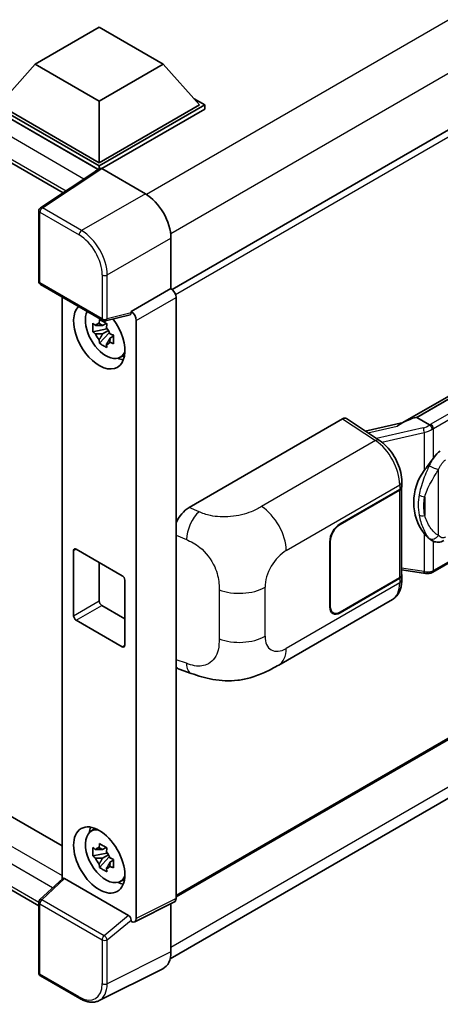
# Model space of a CAD drawing. Units: millimetres. Extents: x 58 to 8339, y 32 to 1156.
# Drawn here: x 1361 to 1419, y 246 to 382 of the extents above; entities that cross this region are included whole.
import ezdxf

# ---------------------------------------------------------------- set-up
doc = ezdxf.new("R2010")
doc.units = ezdxf.units.MM
doc.header["$LTSCALE"] = 4
doc.layers.add('Visible (ISO)', color=7, linetype='Continuous', lineweight=35)
doc.layers.add('Visible Narrow (ISO)', color=7, linetype='Continuous', lineweight=25)

msp = doc.modelspace()

# ---------------------------------------------------------------- linework, layer by layer
at = {"layer": 'Visible (ISO)'}
for p, q in [((1243.7619, 428.6034), (1366.6237, 357.6691)), ((1520.9174, 424.722), (1381.6969, 344.3431)), ((1362.7755, 375.4217), (1371.6143, 380.5248)), ((1371.6143, 380.5248), (1380.4531, 375.4217)), ((1362.7755, 375.4217), (1357.755, 369.7879)), ((1371.6143, 370.3186), (1362.7755, 375.4217)), ((1380.4531, 375.4217), (1371.6143, 370.3186)), ((1380.4531, 375.4217), (1385.4736, 369.7879)), ((1496.9987, 374.1782), (1413.4406, 325.9359)), ((1496.4257, 373.4662), (1415.4479, 326.7136)), ((1384.7243, 370.6288), (1386.1807, 369.7879)), ((1371.6143, 361.378), (1357.0479, 369.7879)), ((1371.6143, 361.7862), (1357.755, 369.7879)), ((1371.6143, 370.3186), (1371.6143, 361.7862)), ((1385.4736, 369.7879), (1371.6143, 361.7862)), ((1386.1807, 369.7879), (1371.6143, 361.378)), ((1386.1807, 369.2163), (1386.1807, 369.7879)), ((1371.4843, 360.8815), (1357.0479, 369.2163)), ((1386.1807, 369.2163), (1371.9679, 361.0106)), ((1371.6143, 360.9675), (1371.6143, 361.378)), ((1371.7092, 361.0302), (1363.5034, 355.6069)), ((1371.4843, 360.8815), (1371.4375, 360.9085)), ((1371.4375, 360.8506), (1371.4375, 360.9085)), ((1371.9677, 361.0107), (1377.9804, 357.5392)), ((1363.2791, 345.4639), (1363.2791, 355.1897)), ((1498.2824, 351.9154), (1417.6267, 305.3488)), ((1381.5138, 351.4192), (1381.5138, 344.4765)), ((1363.5291, 345.0309), (1372.1284, 340.0661)), ((1381.5138, 344.4765), (1376.0253, 341.3077)), ((1381.5138, 344.4765), (1381.5142, 344.4762)), ((1366.4962, 343.3179), (1366.4962, 263.0605)), ((1382.2209, 343.2522), (1382.2209, 260.3769)), ((1375.8755, 340.8665), (1372.5009, 340.0143)), ((1376.0253, 341.1228), (1376.0253, 341.3077)), ((1376.0253, 341.3077), (1376.0257, 341.3075)), ((1521.4174, 340.9816), (1382.2209, 260.6165)), ((1372.5844, 339.6749), (1372.0797, 339.3836)), ((1372.656, 339.4183), (1372.656, 339.6359)), ((1376.7324, 340.0835), (1376.7324, 257.6358)), ((1372.656, 338.9053), (1370.7574, 338.5063)), ((1371.6724, 336.9215), (1372.9672, 338.3663)), ((1372.0797, 338.2132), (1372.8859, 338.6787)), ((1372.656, 338.9053), (1372.656, 339.0149)), ((1372.7951, 338.825), (1372.656, 338.9053)), ((1372.9672, 338.3663), (1372.9672, 338.5269)), ((1372.9672, 338.3663), (1373.0622, 338.3115)), ((1373.4115, 338.1098), (1373.6, 338.001)), ((1373.598, 337.9195), (1373.0933, 337.6281)), ((1248.0474, 336.0053), (1366.4962, 267.6189)), ((1374.4066, 334.9452), (1375.1005, 335.2523)), ((1381.3967, 252.0517), (1520.6033, 332.4227)), ((1363.2791, 259.3751), (1243.7619, 328.3785)), ((1384.014, 314.2807), (1405.2023, 326.5138)), ((1405.7192, 326.5528), (1410.2838, 323.536)), ((1413.56, 326.0048), (1408.3332, 324.8252)), ((1415.3376, 326.702), (1415.4479, 326.7136)), ((1415.4479, 326.7136), (1417.2033, 325.7001)), ((1413.3668, 317.178), (1413.3668, 317.8067)), ((1404.8483, 312.0208), (1413.0739, 316.7698)), ((1404.8483, 311.9391), (1413.0331, 316.6646)), ((1413.326, 317.0148), (1413.326, 304.9887)), ((1403.4341, 300.5898), (1403.4341, 309.5713)), ((1403.5048, 300.6306), (1403.5048, 309.6121)), ((1417.5002, 309.7437), (1417.4813, 309.7546)), ((1368.0788, 299.3651), (1368.0788, 308.3465)), ((1368.4323, 308.5506), (1374.7963, 304.8764)), ((1371.6143, 306.7135), (1371.6143, 301.4063)), ((1413.326, 305.6768), (1416.3489, 305.2387)), ((1375.1498, 304.264), (1375.1498, 295.2826)), ((1413.0331, 304.5804), (1404.8483, 299.855)), ((1413.0739, 304.5223), (1404.8483, 299.7733)), ((1413.3668, 304.3019), (1413.3668, 304.9306)), ((1396.3809, 292.5649), (1412.0673, 301.6215)), ((1371.9679, 300.7939), (1375.1498, 298.9568)), ((1374.7963, 295.0785), (1368.4323, 298.7527)), ((1403.8983, 299.7609), (1403.5861, 299.9411)), ((1382.6489, 292.0012), (1384.3091, 291.4107)), ((1370.413, 269.6024), (1371.0259, 270.0498)), ((1372.656, 266.6454), (1370.7574, 266.2464)), ((1371.6724, 264.6616), (1372.9672, 266.1064)), ((1372.5844, 267.415), (1372.0797, 267.1236)), ((1372.0797, 265.9533), (1372.8859, 266.4187)), ((1372.656, 267.1583), (1372.656, 267.376)), ((1372.656, 266.6454), (1372.656, 266.755)), ((1372.7951, 266.5651), (1372.656, 266.6454)), ((1372.9672, 266.1064), (1372.9672, 266.2669)), ((1372.9672, 266.1064), (1373.0622, 266.0515)), ((1373.598, 265.6595), (1373.0933, 265.3681)), ((1373.4115, 265.8499), (1373.6, 265.741)), ((1363.4395, 260.2309), (1366.572, 263.1306)), ((1375.6746, 258.0331), (1366.8469, 263.1298)), ((1374.4066, 262.6853), (1375.1005, 262.9924)), ((1363.2791, 250.1382), (1363.2791, 259.864)), ((1381.9963, 259.9097), (1376.5078, 257.1686)), ((1381.5138, 259.6688), (1381.5138, 253.0264)), ((1376.0253, 257.228), (1376.0253, 257.4129)), ((1376.0257, 257.2278), (1376.0253, 257.228)), ((1380.3905, 250.6908), (1371.5909, 246.296)), ((1368.9484, 246.5764), (1363.5291, 249.7052))]:
    msp.add_line(p, q, dxfattribs=at)
for centre, start, end in [((1363.7791, 355.1897), 123.461292, 180), ((1363.7791, 345.4639), 180, 240), ((1372.3784, 340.4991), 240, 284.173003), ((1363.7791, 259.864), 132.789481, 180), ((1363.7791, 250.1382), 180, 240)]:
    msp.add_arc(centre, 0.5, start, end, dxfattribs=at)
for centre, major_axis, ratio, start_param, end_param in [((1371.4375, 359.6837), (0.75, 1.299), 0.57735027, 0.78539816, 1.17435442), ((1371.9681, 360.6019), (-0.2503, 0.4335), 0.5766475, 5.49839613, 6.31804944), ((1377.9761, 353.4567), (-2.5, 4.3301), 0.5780539, 3.9275998, 5.49717816), ((1381.5134, 343.6598), (-0.5, 0.866), 0.5780539, 3.9275998, 5.49717816), ((1371.6143, 337.9445), (2.5, -4.3301), 0.57735027, 3.29297256, 8.06771222), ((1372.5336, 338.4752), (-2.0006, 3.4652), 0.57735027, 0.35706869, 3.53279276), ((1375.6715, 341.3307), (-0.2435, 0.4488), 0.5718249, 2.9967698, 3.95327169), ((1376.0249, 340.491), (0.5, -0.866), 0.5780539, 0.78600715, 2.3555855), ((1372.1032, 338.2268), (-0.7827, 1.3557), 0.57735027, 5.97330265, 6.59306797), ((1372.1032, 338.2268), (-0.7827, 1.3557), 0.57735027, 1.26091366, 1.88067899), ((1372.1032, 338.2268), (0.7827, -1.3557), 0.57735027, 1.26091366, 1.88067899), ((1372.1032, 338.2268), (0.7827, -1.3557), 0.57735027, 5.97330265, 6.59306797), ((1373.7356, 339.1693), (2.5, -4.3301), 0.57735027, 5.62163033, 5.84503628), ((1405.2015, 325.6963), (0.5006, 0.8671), 0.5766475, 6.24832118, 7.06797448), ((1411.1073, 322.2794), (4.8121, 4.2754), 0.24152145, 0.32505614, 1.02037269), ((1418.6829, 315.9257), (0.7652, 6.3245), 0.40142867, 0.29272501, 0.66020146), ((1419.9706, 315.1822), (0.4578, 6.1364), 0.80430597, 0.8807959, 2.44577737), ((1412.326, 317.0728), (1, 0), 0.57735027, 5.49778714, 6.15636264), ((1412.3668, 317.178), (1, 0), 0.57735027, 5.49778714, 6.28318531), ((1384.0284, 311.8381), (-1.5506, -2.5907), 0.58101844, 3.94848943, 4.932504), ((1404.8483, 310.3878), (-1, -1.7321), 0.57735027, 3.92699082, 5.49778714), ((1404.8483, 310.3878), (0.95, 1.6454), 0.57735027, 0.78539816, 2.35619449), ((1368.4323, 308.1424), (-0.25, 0.433), 0.57735027, 5.49778714, 7.06858347), ((1374.7963, 304.4682), (0.25, -0.433), 0.57735027, 0.78539816, 2.35619449), ((1412.326, 304.9887), (1, 0), 0.57735027, 5.49778714, 6.28318531), ((1412.3668, 304.9306), (1, 0), 0.57735027, 5.49778714, 6.56987888), ((1371.9679, 301.2022), (0.25, -0.433), 0.57735027, 3.92699082, 5.49778714), ((1404.8483, 301.4063), (-1, -1.7321), 0.57735027, 5.49778714, 7.06858347), ((1404.8483, 301.4063), (-0.95, -1.6454), 0.57735027, 5.49778714, 7.06858347), ((1368.4323, 299.1609), (-0.25, 0.433), 0.57735027, 0.78539816, 2.35619449), ((1374.7963, 295.4867), (0.25, -0.433), 0.57735027, 5.49778714, 7.06858347), ((1384.0284, 294.6946), (-1.5599, -2.6086), 0.57333637, 6.09893106, 6.397242), ((1373.7356, 266.9093), (2.5, -4.3301), 0.57735027, 3.57974168, 3.80314763), ((1372.5336, 266.2153), (-2.0006, 3.4652), 0.57735027, 5.8919852, 9.81597807), ((1372.1032, 265.9668), (-0.7827, 1.3557), 0.57735027, 5.97330265, 6.59306797), ((1372.1032, 265.9668), (0.7827, -1.3557), 0.57735027, 1.26091366, 1.88067899), ((1372.1032, 265.9668), (-0.7827, 1.3557), 0.57735027, 1.26091366, 1.88067899), ((1372.1032, 265.9668), (0.7827, -1.3557), 0.57735027, 5.97330265, 6.59306797), ((1366.85, 262.7066), (0.2435, -0.4488), 0.5718249, 2.39113693, 3.28641551), ((1373.7356, 266.9093), (2.5, -4.3301), 0.57735027, 5.62163033, 5.84503628), ((1381.5134, 260.7863), (0.5006, -0.8671), 0.5766475, 6.24832118, 7.06797448), ((1375.6715, 257.6135), (0.241, -0.4452), 0.58179756, 0.82141755, 2.38355232), ((1376.0249, 258.0452), (0.5006, -0.8671), 0.5766475, 5.49839613, 7.06797448), ((1377.9761, 255.0739), (2.503, -4.3354), 0.5766475, 6.24832118, 7.06797448)]:
    msp.add_ellipse(centre, major_axis=major_axis, ratio=ratio, start_param=start_param, end_param=end_param, dxfattribs=at)
msp.add_ellipse((1371.6143, 265.6846), major_axis=(-2.5, 4.3301), ratio=0.57735027, dxfattribs=at)
for points, knots in [([(1370.7574, 338.5063), (1370.7411, 338.7044), (1370.7336, 338.9017), (1370.7336, 339.2713), (1370.7411, 339.4717), (1370.7574, 339.6766)], [4.331071921, 4.331071921, 4.331071921, 4.331071921, 4.398975087, 4.398975087, 4.466878254, 4.466878254, 4.466878254, 4.466878254]), ([(1370.7574, 339.6766), (1370.846, 339.6007), (1370.9362, 339.526), (1371.058, 339.4282), (1371.0885, 339.4041), (1371.119, 339.3801)], [4.4863158772, 4.4863158772, 4.4863158772, 4.4863158772, 4.5307133937, 4.5307133937, 4.5453911286, 4.5453911286, 4.5453911286, 4.5453911286]), ([(1371.5964, 339.6557), (1371.6019, 339.7005), (1371.6076, 339.7455), (1371.6313, 339.9273), (1371.651, 340.0655), (1371.6724, 340.2049)], [4.8174915459, 4.8174915459, 4.8174915459, 4.8174915459, 4.8321692807, 4.8321692807, 4.8765667973, 4.8765667973, 4.8765667973, 4.8765667973]), ([(1371.6724, 340.2049), (1371.8358, 340.1037), (1372.0028, 340.0041), (1372.3229, 339.8193), (1372.5003, 339.7201), (1372.6859, 339.6198)], [4.331071921, 4.331071921, 4.331071921, 4.331071921, 4.398975087, 4.398975087, 4.466878254, 4.466878254, 4.466878254, 4.466878254]), ([(1372.6859, 339.6198), (1372.6645, 339.4803), (1372.6448, 339.3421), (1372.6211, 339.1604), (1372.6154, 339.1154), (1372.6099, 339.0706)], [4.4863158772, 4.4863158772, 4.4863158772, 4.4863158772, 4.5307133937, 4.5307133937, 4.5453911286, 4.5453911286, 4.5453911286, 4.5453911286]), ([(1371.119, 338.2098), (1371.0885, 338.2338), (1371.058, 338.2579), (1370.9362, 338.3557), (1370.846, 338.4304), (1370.7574, 338.5063)], [4.8174915459, 4.8174915459, 4.8174915459, 4.8174915459, 4.8321692807, 4.8321692807, 4.8765667973, 4.8765667973, 4.8765667973, 4.8765667973]), ([(1373.0873, 338.2437), (1373.1289, 338.2261), (1373.1707, 338.2085), (1373.3399, 338.1381), (1373.4694, 338.0861), (1373.6009, 338.0349)], [4.8174915459, 4.8174915459, 4.8174915459, 4.8174915459, 4.8321692807, 4.8321692807, 4.8765667973, 4.8765667973, 4.8765667973, 4.8765667973]), ([(1373.6009, 338.0349), (1373.595, 337.824), (1373.5922, 337.6208), (1373.5922, 337.2512), (1373.595, 337.0567), (1373.6009, 336.8646)], [4.331071921, 4.331071921, 4.331071921, 4.331071921, 4.398975087, 4.398975087, 4.466878254, 4.466878254, 4.466878254, 4.466878254]), ([(1371.6724, 336.9215), (1371.651, 337.0362), (1371.6313, 337.1516), (1371.6076, 337.3061), (1371.6019, 337.3445), (1371.5964, 337.383)], [4.4863158772, 4.4863158772, 4.4863158772, 4.4863158772, 4.5307133937, 4.5307133937, 4.5453911286, 4.5453911286, 4.5453911286, 4.5453911286]), ([(1372.6859, 336.3364), (1372.5003, 336.4247), (1372.3229, 336.5184), (1372.0028, 336.7032), (1371.8358, 336.8084), (1371.6724, 336.9215)], [4.331071921, 4.331071921, 4.331071921, 4.331071921, 4.398975087, 4.398975087, 4.466878254, 4.466878254, 4.466878254, 4.466878254]), ([(1372.6099, 336.7978), (1372.6154, 336.7593), (1372.6211, 336.7209), (1372.6448, 336.5665), (1372.6645, 336.451), (1372.6859, 336.3364)], [4.8174915459, 4.8174915459, 4.8174915459, 4.8174915459, 4.8321692807, 4.8321692807, 4.8765667973, 4.8765667973, 4.8765667973, 4.8765667973]), ([(1373.6009, 336.8646), (1373.4694, 336.9158), (1373.3399, 336.9678), (1373.1707, 337.0382), (1373.1289, 337.0558), (1373.0873, 337.0734)], [4.4863158772, 4.4863158772, 4.4863158772, 4.4863158772, 4.5307133937, 4.5307133937, 4.5453911286, 4.5453911286, 4.5453911286, 4.5453911286]), ([(1417.5772, 325.0939), (1417.5771, 325.0947), (1417.5769, 325.0956), (1417.5694, 325.1442), (1417.5547, 325.1967), (1417.5113, 325.3082), (1417.4825, 325.3663), (1417.4148, 325.4781), (1417.3766, 325.5307), (1417.296, 325.6236), (1417.2543, 325.6631), (1417.2134, 325.6935)], [-0.0003297628, -0.0003297628, -0.0003297628, -0.0003297628, 0, 0, 0.0189079865, 0.0189079865, 0.0385885202, 0.0385885202, 0.0581261217, 0.0581261217, 0.0775105008, 0.0775105008, 0.0775105008, 0.0775105008]), ([(1413.3668, 317.8067), (1413.3668, 318.2267), (1413.3132, 318.6599), (1413.1149, 319.5309), (1412.9698, 319.9687), (1412.6016, 320.8211), (1412.3785, 321.2357), (1411.8698, 322.0127), (1411.5843, 322.375), (1410.9665, 323.0208), (1410.6343, 323.3043), (1410.2838, 323.536)], [0, 0, 0, 0, 0.30717795, 0.30717795, 0.6143559, 0.6143559, 0.92153385, 0.92153385, 1.22871179, 1.22871179, 1.53588974, 1.53588974, 1.53588974, 1.53588974]), ([(1416.4555, 319.3722), (1416.6333, 319.601), (1416.8234, 319.8531), (1417.2594, 320.4419), (1417.5076, 320.7825), (1417.7302, 321.1096)], [0.251927497, 0.251927497, 0.251927497, 0.251927497, 0.346143771, 0.346143771, 0.465492697, 0.465492697, 0.465492697, 0.465492697]), ([(1417.4816, 309.7546), (1417.3297, 309.8423), (1417.1718, 309.9646), (1416.8234, 310.2848), (1416.6333, 310.4939), (1416.4555, 310.7083)], [1.13986773, 1.13986773, 1.13986773, 1.13986773, 1.216302642, 1.216302642, 1.310518917, 1.310518917, 1.310518917, 1.310518917]), ([(1417.5002, 309.7437), (1417.5776, 309.699), (1417.6619, 309.6574), (1417.8471, 309.5855), (1417.948, 309.5552), (1418.1678, 309.514), (1418.2875, 309.5031), (1418.5403, 309.5119), (1418.6728, 309.5318), (1418.9365, 309.6081), (1419.0667, 309.6649), (1419.1829, 309.732)], [-0.11101106, -0.11101106, -0.11101106, -0.11101106, -0.088808848, -0.088808848, -0.066606636, -0.066606636, -0.044404424, -0.044404424, -0.022202212, -0.022202212, 0, 0, 0, 0]), ([(1417.5772, 305.498), (1417.5771, 305.497), (1417.5769, 305.4961), (1417.5694, 305.4411), (1417.5547, 305.3928), (1417.5113, 305.3112), (1417.4825, 305.2793), (1417.4296, 305.2476), (1417.4092, 305.24), (1417.3878, 305.2362)], [-0.0778087689, -0.0778087689, -0.0778087689, -0.0778087689, -0.0774791395, -0.0774791395, -0.0585788033, -0.0585788033, -0.0389062325, -0.0389062325, -0.0279382932, -0.0279382932, -0.0279382932, -0.0279382932]), ([(1412.0673, 301.6215), (1412.2498, 301.7268), (1412.4167, 301.8581), (1412.7077, 302.1571), (1412.8319, 302.3246), (1413.038, 302.6809), (1413.1201, 302.8697), (1413.2476, 303.2604), (1413.2932, 303.4624), (1413.3528, 303.8758), (1413.3668, 304.0872), (1413.3668, 304.3019)], [-0.785398163, -0.785398163, -0.785398163, -0.785398163, -0.628318531, -0.628318531, -0.471238898, -0.471238898, -0.314159265, -0.314159265, -0.157079633, -0.157079633, 0, 0, 0, 0]), ([(1416.3489, 305.2387), (1416.4218, 305.2281), (1416.4946, 305.2195), (1416.6391, 305.2062), (1416.7108, 305.2016), (1416.8525, 305.1966), (1416.9224, 305.1961), (1417.0599, 305.1997), (1417.1274, 305.2036), (1417.2598, 305.2162), (1417.3245, 305.2249), (1417.3878, 305.2362)], [0.855211333, 0.855211333, 0.855211333, 0.855211333, 0.984372553, 0.984372553, 1.113533773, 1.113533773, 1.242694993, 1.242694993, 1.371856212, 1.371856212, 1.501017432, 1.501017432, 1.501017432, 1.501017432]), ([(1417.4284, 305.2485), (1417.4421, 305.2546), (1417.4557, 305.2607), (1417.4827, 305.2733), (1417.4961, 305.2797), (1417.5227, 305.2928), (1417.536, 305.2995), (1417.5622, 305.3131), (1417.5752, 305.3201), (1417.6011, 305.3342), (1417.614, 305.3414), (1417.6267, 305.3488)], [1.437762728, 1.437762728, 1.437762728, 1.437762728, 1.464369448, 1.464369448, 1.490976168, 1.490976168, 1.517582887, 1.517582887, 1.544189607, 1.544189607, 1.570796327, 1.570796327, 1.570796327, 1.570796327]), ([(1396.3809, 292.5649), (1395.7974, 292.2281), (1395.1096, 291.8493), (1393.7995, 291.2627), (1393.1551, 291.0161), (1391.9181, 290.6629), (1391.3286, 290.5396), (1390.1599, 290.4023), (1389.5726, 290.3845), (1388.4301, 290.4294), (1387.8647, 290.4914), (1386.2719, 290.7548), (1385.2279, 291.0839), (1384.3091, 291.4107)], [0, 0, 0, 0, 0.24648635, 0.24648635, 0.47055558, 0.47055558, 0.64899431, 0.64899431, 0.82358511, 0.82358511, 1.00416753, 1.00416753, 1.34397561, 1.34397561, 1.34397561, 1.34397561]), ([(1371.5964, 267.3958), (1371.6019, 267.4406), (1371.6076, 267.4856), (1371.6313, 267.6674), (1371.651, 267.8055), (1371.6724, 267.945)], [4.8174915459, 4.8174915459, 4.8174915459, 4.8174915459, 4.8321692807, 4.8321692807, 4.8765667973, 4.8765667973, 4.8765667973, 4.8765667973]), ([(1371.6724, 267.945), (1371.8358, 267.8438), (1372.0028, 267.7442), (1372.3229, 267.5594), (1372.5003, 267.4601), (1372.6859, 267.3598)], [4.331071921, 4.331071921, 4.331071921, 4.331071921, 4.398975087, 4.398975087, 4.466878254, 4.466878254, 4.466878254, 4.466878254]), ([(1370.7574, 266.2464), (1370.7411, 266.4445), (1370.7336, 266.6417), (1370.7336, 267.0113), (1370.7411, 267.2118), (1370.7574, 267.4167)], [4.331071921, 4.331071921, 4.331071921, 4.331071921, 4.398975087, 4.398975087, 4.466878254, 4.466878254, 4.466878254, 4.466878254]), ([(1370.7574, 267.4167), (1370.846, 267.3408), (1370.9362, 267.266), (1371.058, 267.1683), (1371.0885, 267.1442), (1371.119, 267.1202)], [4.4863158772, 4.4863158772, 4.4863158772, 4.4863158772, 4.5307133937, 4.5307133937, 4.5453911286, 4.5453911286, 4.5453911286, 4.5453911286]), ([(1371.119, 265.9499), (1371.0885, 265.9738), (1371.058, 265.998), (1370.9362, 266.0957), (1370.846, 266.1705), (1370.7574, 266.2464)], [4.8174915459, 4.8174915459, 4.8174915459, 4.8174915459, 4.8321692807, 4.8321692807, 4.8765667973, 4.8765667973, 4.8765667973, 4.8765667973]), ([(1372.6859, 267.3598), (1372.6645, 267.2204), (1372.6448, 267.0822), (1372.6211, 266.9004), (1372.6154, 266.8554), (1372.6099, 266.8106)], [4.4863158772, 4.4863158772, 4.4863158772, 4.4863158772, 4.5307133937, 4.5307133937, 4.5453911286, 4.5453911286, 4.5453911286, 4.5453911286]), ([(1371.6724, 264.6616), (1371.651, 264.7762), (1371.6313, 264.8917), (1371.6076, 265.0461), (1371.6019, 265.0845), (1371.5964, 265.123)], [4.4863158772, 4.4863158772, 4.4863158772, 4.4863158772, 4.5307133937, 4.5307133937, 4.5453911286, 4.5453911286, 4.5453911286, 4.5453911286]), ([(1373.0873, 265.9838), (1373.1289, 265.9661), (1373.1707, 265.9486), (1373.3399, 265.8782), (1373.4694, 265.8261), (1373.6009, 265.775)], [4.8174915459, 4.8174915459, 4.8174915459, 4.8174915459, 4.8321692807, 4.8321692807, 4.8765667973, 4.8765667973, 4.8765667973, 4.8765667973]), ([(1373.6009, 264.6047), (1373.4694, 264.6558), (1373.3399, 264.7079), (1373.1707, 264.7782), (1373.1289, 264.7958), (1373.0873, 264.8135)], [4.4863158772, 4.4863158772, 4.4863158772, 4.4863158772, 4.5307133937, 4.5307133937, 4.5453911286, 4.5453911286, 4.5453911286, 4.5453911286]), ([(1373.6009, 265.775), (1373.595, 265.5641), (1373.5922, 265.3609), (1373.5922, 264.9913), (1373.595, 264.7968), (1373.6009, 264.6047)], [4.331071921, 4.331071921, 4.331071921, 4.331071921, 4.398975087, 4.398975087, 4.466878254, 4.466878254, 4.466878254, 4.466878254]), ([(1372.6859, 264.0764), (1372.5003, 264.1648), (1372.3229, 264.2584), (1372.0028, 264.4432), (1371.8358, 264.5484), (1371.6724, 264.6616)], [4.331071921, 4.331071921, 4.331071921, 4.331071921, 4.398975087, 4.398975087, 4.466878254, 4.466878254, 4.466878254, 4.466878254]), ([(1372.6099, 264.5379), (1372.6154, 264.4994), (1372.6211, 264.461), (1372.6448, 264.3065), (1372.6645, 264.1911), (1372.6859, 264.0764)], [4.8174915459, 4.8174915459, 4.8174915459, 4.8174915459, 4.8321692807, 4.8321692807, 4.8765667973, 4.8765667973, 4.8765667973, 4.8765667973]), ([(1371.5909, 246.296), (1371.4358, 246.2186), (1371.2706, 246.1614), (1370.9286, 246.0885), (1370.752, 246.0727), (1370.3943, 246.0796), (1370.2131, 246.1022), (1369.8501, 246.1821), (1369.6682, 246.2393), (1369.3064, 246.3851), (1369.1263, 246.4736), (1368.9484, 246.5764)], [0.03486413, 0.03486413, 0.03486413, 0.03486413, 0.184849139, 0.184849139, 0.334834148, 0.334834148, 0.484819157, 0.484819157, 0.634804167, 0.634804167, 0.784789176, 0.784789176, 0.784789176, 0.784789176])]:
    msp.add_open_spline(points, degree=3, knots=knots, dxfattribs=at)
for points, weights in [([(1372.0797, 339.3836), (1371.7279, 339.397), (1371.119, 339.3801)], [1.35956394726, 1.22656475141, 1.03074466748]), ([(1371.5964, 339.6557), (1371.9155, 339.5053), (1372.0797, 339.3836)], [1.03074466748, 1.22656475141, 1.35956394726]), ([(1371.119, 338.2098), (1371.7279, 338.2267), (1372.0797, 338.2132)], [1.03074466748, 1.22656475141, 1.35956394726]), ([(1372.0797, 338.2132), (1371.9155, 337.9018), (1371.5964, 337.383)], [1.35956394726, 1.22656475141, 1.03074466748]), ([(1372.6099, 336.7978), (1372.929, 337.3166), (1373.0933, 337.6281)], [1.03074466748, 1.22656475141, 1.35956394726]), ([(1373.0933, 337.6281), (1373.1166, 337.4249), (1373.0873, 337.0734)], [1.35956394726, 1.22656475141, 1.03074466748]), ([(1372.0797, 267.1236), (1371.7279, 267.1371), (1371.119, 267.1202)], [1.35956394726, 1.22656475141, 1.03074466748]), ([(1371.5964, 267.3958), (1371.9155, 267.2454), (1372.0797, 267.1236)], [1.03074466748, 1.22656475141, 1.35956394726]), ([(1371.119, 265.9499), (1371.7279, 265.9668), (1372.0797, 265.9533)], [1.03074466748, 1.22656475141, 1.35956394726]), ([(1372.0797, 265.9533), (1371.9155, 265.6418), (1371.5964, 265.123)], [1.35956394726, 1.22656475141, 1.03074466748]), ([(1372.6099, 264.5379), (1372.929, 265.0567), (1373.0933, 265.3681)], [1.03074466748, 1.22656475141, 1.35956394726]), ([(1373.0933, 265.3681), (1373.1166, 265.165), (1373.0873, 264.8135)], [1.35956394726, 1.22656475141, 1.03074466748])]:
    msp.add_rational_spline(points, weights, degree=2, dxfattribs=at)
msp.add_open_spline([(1417.2033, 325.7001), (1417.2067, 325.6982), (1417.2101, 325.6959), (1417.2134, 325.6935)], degree=3, dxfattribs=at)
at = {"layer": 'Visible Narrow (ISO)'}
for p, q in [((1517.7281, 438.0209), (1378.1509, 357.436)), ((1371.4375, 360.9085), (1244.5119, 434.1891)), ((1369.5061, 359.5741), (1243.4512, 432.3519)), ((1520.9101, 432.5096), (1381.4792, 352.0091)), ((1243.4512, 429.2901), (1367.0334, 357.9399)), ((1521.521, 424.0849), (1382.1584, 343.6239)), ((1415.3376, 326.702), (1496.4157, 373.5125)), ((1498.0324, 372.3526), (1417.3767, 325.786)), ((1417.7302, 325.1736), (1498.386, 371.7402)), ((1363.7668, 355.5906), (1371.9677, 361.0107)), ((1377.9804, 357.5392), (1369.1861, 352.4618)), ((1363.4256, 354.9856), (1368.8449, 351.8568)), ((1363.4256, 345.2598), (1363.4256, 354.9856)), ((1369.1861, 352.4618), (1363.7668, 355.5906)), ((1498.386, 352.1443), (1417.7302, 305.5777)), ((1372.7194, 346.3418), (1381.5138, 351.4192)), ((1372.0249, 346.3488), (1372.0249, 340.295)), ((1372.7194, 340.288), (1372.7194, 346.3418)), ((1372.0249, 340.295), (1363.4256, 345.2598)), ((1381.5142, 344.4762), (1376.0257, 341.3075)), ((1376.7324, 340.0835), (1382.2209, 343.2522)), ((1376.0253, 341.1228), (1372.7194, 340.288)), ((1521.521, 341.2105), (1382.2209, 260.7856)), ((1244.5119, 333.9641), (1366.4962, 263.5364)), ((1520.9174, 334.126), (1381.5138, 253.6413)), ((1365.1832, 261.845), (1243.4512, 332.127)), ((1243.4512, 329.0651), (1363.2794, 259.8823)), ((1405.2023, 326.5138), (1409.7571, 323.5035)), ((1408.6879, 324.5907), (1412.7441, 325.5062)), ((1416.3191, 325.2553), (1409.8809, 323.8023)), ((1410.5959, 323.3125), (1416.4555, 324.635)), ((1416.4555, 324.635), (1416.4555, 319.3722)), ((1417.7302, 321.1096), (1417.7302, 325.1736)), ((1409.7571, 323.5035), (1394.0043, 314.4086)), ((1418.4373, 310.4206), (1418.4373, 319.5142)), ((1397.4164, 308.3586), (1413.0739, 317.3985)), ((1413.0331, 316.6646), (1413.0331, 304.5804)), ((1413.0739, 317.3985), (1413.0739, 316.7698)), ((1416.5253, 315.7608), (1416.5253, 313.1678)), ((1385.3885, 313.6991), (1384.014, 314.2807)), ((1404.8483, 311.9391), (1404.7793, 311.979)), ((1382.2209, 310.4571), (1383.6368, 309.8579)), ((1403.4358, 309.6519), (1403.5048, 309.6121)), ((1416.4555, 310.7083), (1416.4555, 305.4455)), ((1417.7302, 305.5777), (1417.7302, 309.6311)), ((1368.0788, 308.3465), (1368.4323, 308.5506)), ((1416.4555, 305.4455), (1413.326, 305.8991)), ((1413.0739, 304.5223), (1413.0739, 303.8937)), ((1388.1627, 302.9452), (1388.1627, 296.189)), ((1394.4942, 296.5409), (1394.4942, 303.2972)), ((1413.0739, 303.8937), (1397.4164, 294.8538)), ((1368.0788, 299.3651), (1371.6143, 301.4063)), ((1368.4323, 298.7527), (1371.9679, 300.7939)), ((1403.5048, 300.6306), (1403.4341, 300.6715)), ((1404.8483, 299.7733), (1404.7757, 299.8153)), ((1374.7963, 295.0785), (1375.1498, 295.2826)), ((1383.6368, 292.8013), (1382.2209, 293.3049)), ((1363.6914, 260.2088), (1366.8469, 263.1298)), ((1363.4256, 249.9341), (1363.4256, 259.6599)), ((1363.4256, 259.6599), (1372.0249, 254.6951)), ((1372.2907, 255.244), (1363.6914, 260.2088)), ((1382.2209, 260.3769), (1376.7324, 257.6358)), ((1375.6746, 258.0331), (1372.2907, 255.244)), ((1372.7194, 254.6881), (1376.0253, 257.4129)), ((1372.0249, 254.6951), (1372.0249, 248.6413)), ((1372.7194, 248.6343), (1372.7194, 254.6881)), ((1381.5138, 253.0264), (1372.7194, 248.6343)), ((1368.8449, 246.8053), (1363.4256, 249.9341))]:
    msp.add_line(p, q, dxfattribs=at)
for centre, major_axis, ratio, start_param, end_param in [((1363.7791, 355.1897), (-0.5, 0), 0.57735027, 0, 0.78539816), ((1363.7791, 355.1897), (-0.25, -0.433), 0.57735027, 3.9618974, 5.49778714), ((1363.7791, 355.1897), (-0.2757, 0.4171), 0.5766475, 5.463532, 6.28318531), ((1369.1984, 352.0609), (0.25, 0.433), 0.57735027, 0.82030475, 2.35619449), ((1368.841, 348.1825), (2.25, -3.8971), 0.5780539, 0.78600715, 2.3555855), ((1369.1945, 348.3867), (-2.5, 4.3301), 0.57388586, 3.9275998, 5.49717816), ((1372.3784, 346.5529), (0.5, 0), 0.57735027, 3.92699082, 5.46288056), ((1363.7791, 345.4639), (-0.5, 0), 0.57735027, 0, 0.78539816), ((1363.7791, 345.4639), (-0.25, -0.433), 0.57735027, 5.49778714, 6.28318531), ((1372.3784, 340.4991), (0.5, 0), 0.57735027, 3.92699082, 5.46288056), ((1372.3784, 340.4991), (-0.25, -0.433), 0.57735027, 5.49778714, 6.28318531), ((1372.3784, 340.4991), (0.1224, -0.4848), 0.68265399, 0, 0.9565019), ((1416.2144, 326.3603), (-1.4518, -0.5345), 0.70556137, 1.38645418, 2.04544975), ((1416.4207, 324.923), (0.1101, -0.4877), 0.07194267, 3.94650419, 5.32764848), ((1416.316, 326.0279), (1.9709, 0.4965), 0.68484185, 4.61135463, 5.22383374), ((1416.316, 326.3984), (-1.5, 0), 0.57735027, 2.20375859, 2.35619449), ((1417.3767, 325.3777), (0.25, -0.433), 0.57735027, 0.78539816, 2.35619449), ((1416.316, 325.9901), (2, 0), 0.57735027, 5.39468126, 5.49778714), ((1409.7324, 322.7018), (0.5514, 0.8343), 0.5766475, 0, 0.81965331), ((1409.6371, 319.4967), (2.3979, -4.3886), 0.56100804, 0.79860416, 2.3344939), ((1417.7302, 319.9225), (0.9114, -0.4114), 0.13919307, 4.08994088, 5.66073721), ((1412.3668, 317.8067), (1, 0), 0.57735027, 5.49778714, 6.28318531), ((1416.4555, 316.3368), (0.9831, -0.1829), 0.56203751, 4.02622381, 4.88718922), ((1385.3144, 311.2938), (1.1692, 2.7628), 0.4365316, 0.72579055, 2.28992769), ((1393.8809, 310.3999), (2.5, -4.3301), 0.57735027, 0.78539816, 2.32128791), ((1416.4555, 313.7437), (0.9826, 0.1856), 0.5793106, 3.81307618, 4.67404159), ((1417.7302, 310.8288), (-0.7275, -0.6861), 0.80454456, 0.23657486, 1.80737118), ((1397.4164, 304.9843), (2.0663, 3.579), 0.57735027, 0.78539816, 2.35619449), ((1416.4207, 305.7335), (-0.0717, -0.4948), 0.18304246, 0, 0.97643306), ((1416.316, 306.3564), (-1.995, 0.3224), 0.43824712, 1.71130801, 2.32378712), ((1416.316, 306.3942), (-2, 0), 0.57735027, 2.25308861, 2.35619449), ((1417.3767, 305.7818), (0.25, -0.433), 0.57735027, 0, 0.78539816), ((1412.3668, 304.3019), (1, 0), 0.57735027, 5.49778714, 6.28318531), ((1390.9587, 305.3384), (-5, 0), 0.57735027, 0.97738438, 2.35619449), ((1409.6371, 305.9919), (2.3979, -4.3886), 0.56100804, 0.01320599, 0.79860416), ((1390.9587, 298.5822), (5, 0), 0.57735027, 4.11897703, 5.49778714), ((1397.4164, 298.2281), (-2.0663, -3.579), 0.57735027, 5.49778714, 7.06858347), ((1393.8809, 296.8951), (2.5, -4.3301), 0.57735027, 0, 0.78539816), ((1385.3144, 294.2372), (-1.0053, -2.8265), 0.47609055, 5.40475179, 6.28318531), ((1363.7791, 259.864), (-0.5, 0), 0.57735027, 0, 0.78539816), ((1363.7791, 259.864), (-0.25, -0.433), 0.57735027, 4.17779463, 5.49778714), ((1363.7791, 259.864), (-0.3397, 0.3669), 0.43528024, 5.38790672, 6.28318531), ((1372.3784, 254.8992), (0.25, 0.433), 0.57735027, 1.03620198, 2.35619449), ((1372.3784, 254.8992), (-0.318, 0.3858), 0.39624112, 3.84968252, 5.41181729), ((1372.3784, 254.8992), (-0.5, 0), 0.57735027, 0.78539816, 2.32128791), ((1363.7791, 250.1382), (-0.5, 0), 0.57735027, 0, 0.78539816), ((1363.7791, 250.1382), (-0.25, -0.433), 0.57735027, 5.49778714, 6.28318531), ((1368.841, 250.484), (2.2527, -3.9019), 0.5766475, 5.49839613, 7.06797448), ((1369.1945, 250.6881), (2.4763, -4.3494), 0.57677384, 6.25179868, 7.07145199), ((1372.3784, 248.8454), (0.5, 0), 0.57735027, 3.92699082, 5.46288056), ((1369.1984, 247.0094), (-0.25, -0.433), 0.57735027, 5.49778714, 6.28318531)]:
    msp.add_ellipse(centre, major_axis=major_axis, ratio=ratio, start_param=start_param, end_param=end_param, dxfattribs=at)
for points, knots in [([(1417.7302, 321.1096), (1417.7163, 321.0891), (1417.7027, 321.0687), (1417.6892, 321.0484), (1417.5748, 320.8752), (1417.4779, 320.708), (1417.3019, 320.3786), (1417.2236, 320.2172), (1417.1523, 320.0593)], [-0.0902431044, -0.0902431044, -0.0902431044, -0.0902431044, -0.0852480424, -0.0852480424, -0.0852480424, -0.0426240212, -0.0426240212, 0, 0, 0, 0]), ([(1418.4373, 319.5142), (1418.4952, 319.6424), (1418.5575, 319.7705), (1418.6917, 320.0217), (1418.7633, 320.1445), (1418.8418, 320.2632), (1418.9318, 320.3994), (1419.0308, 320.5304), (1419.2177, 320.7235), (1419.3043, 320.7956), (1419.39, 320.845)], [0, 0, 0, 0, 0.042624021, 0.042624021, 0.085248042, 0.085248042, 0.085248042, 0.134155965, 0.134155965, 0.170496085, 0.170496085, 0.170496085, 0.170496085]), ([(1417.1523, 320.0593), (1417.0337, 319.7964), (1416.9235, 319.5461), (1416.654, 318.9153), (1416.5061, 318.5492), (1416.2206, 317.7829), (1416.0879, 317.3852), (1415.8862, 316.6669), (1415.8105, 316.3449), (1415.7531, 316.0252)], [-0.425024641, -0.425024641, -0.425024641, -0.425024641, -0.354088722, -0.354088722, -0.240591253, -0.240591253, -0.109280085, -0.109280085, 0, 0, 0, 0]), ([(1416.5253, 315.7608), (1416.6079, 316.0582), (1416.7169, 316.3575), (1417.0049, 317.0256), (1417.1935, 317.3961), (1417.5911, 318.1112), (1417.7948, 318.4534), (1418.1505, 319.0406), (1418.2928, 319.273), (1418.4373, 319.5142)], [0, 0, 0, 0, 0.109280085, 0.109280085, 0.240591253, 0.240591253, 0.354088722, 0.354088722, 0.425024641, 0.425024641, 0.425024641, 0.425024641]), ([(1415.7531, 316.0252), (1415.6737, 315.5825), (1415.6328, 315.138), (1415.6246, 314.2089), (1415.6654, 313.723), (1415.7531, 313.2443)], [-0.318622721, -0.318622721, -0.318622721, -0.318622721, -0.167312443, -0.167312443, 0, 0, 0, 0]), ([(1416.5253, 313.1678), (1416.4409, 313.6145), (1416.4016, 314.0689), (1416.4095, 314.9364), (1416.449, 315.3507), (1416.5253, 315.7608)], [0, 0, 0, 0, 0.167312443, 0.167312443, 0.318622721, 0.318622721, 0.318622721, 0.318622721]), ([(1394.0043, 314.4086), (1393.625, 314.1896), (1393.1697, 313.9341), (1392.5859, 313.703), (1391.7867, 313.3867), (1390.77, 313.1272), (1389.7496, 313.0306), (1388.7743, 312.9384), (1387.7838, 312.993), (1386.986, 313.1648), (1386.3616, 313.2993), (1385.8435, 313.5065), (1385.3885, 313.6991)], [0, 0, 0, 0, 0.21270217, 0.21270217, 0.21270217, 0.50389399, 0.50389399, 0.50389399, 0.78220336, 0.78220336, 0.78220336, 1, 1, 1, 1]), ([(1415.7531, 313.2443), (1415.8683, 312.6162), (1416.0562, 311.9995), (1416.5295, 310.8981), (1416.8076, 310.3903), (1417.1523, 310.0247)], [-0.42564821, -0.42564821, -0.42564821, -0.42564821, -0.2061269, -0.2061269, 0, 0, 0, 0]), ([(1418.4373, 310.4206), (1418.0174, 310.6367), (1417.6253, 311.056), (1416.9623, 312.016), (1416.6913, 312.5839), (1416.5253, 313.1678)], [0, 0, 0, 0, 0.2061269, 0.2061269, 0.42564821, 0.42564821, 0.42564821, 0.42564821]), ([(1383.6368, 309.8579), (1384.2339, 309.6052), (1384.8846, 309.3), (1385.5085, 308.7918), (1386.3244, 308.1272), (1387.0815, 307.1252), (1387.5461, 306.0853), (1387.9012, 305.2905), (1388.0823, 304.4924), (1388.1367, 303.814), (1388.1616, 303.5031), (1388.1627, 303.2148), (1388.1627, 302.9452)], [0, 0, 0, 0, 0.26559079, 0.26559079, 0.26559079, 0.61290113, 0.61290113, 0.61290113, 0.8783338, 0.8783338, 0.8783338, 1, 1, 1, 1]), ([(1417.1523, 310.0247), (1417.2416, 309.9301), (1417.3424, 309.8416), (1417.4733, 309.7595), (1417.4866, 309.7515), (1417.5001, 309.7437)], [-0.1703054541, -0.1703054541, -0.1703054541, -0.1703054541, -0.1169478546, -0.1169478546, -0.1110110598, -0.1110110598, -0.1110110598, -0.1110110598]), ([(1419.39, 310.1898), (1419.3156, 310.1468), (1419.2407, 310.12), (1418.98, 310.0738), (1418.8182, 310.1312), (1418.5898, 310.2744), (1418.5098, 310.3437), (1418.4373, 310.4206)], [0, 0, 0, 0, 0.031575695, 0.031575695, 0.116947855, 0.116947855, 0.170305454, 0.170305454, 0.170305454, 0.170305454]), ([(1388.1627, 296.189), (1388.1627, 295.7019), (1388.1518, 295.1598), (1388.0248, 294.6352), (1387.8312, 293.8359), (1387.3686, 293.1224), (1386.6979, 292.7395), (1386.1331, 292.4171), (1385.4523, 292.3439), (1384.7784, 292.4674), (1384.3884, 292.5389), (1384.0038, 292.6708), (1383.6368, 292.8013)], [0, 0, 0, 0, 0.21983104, 0.21983104, 0.21983104, 0.55477785, 0.55477785, 0.55477785, 0.83679083, 0.83679083, 0.83679083, 1, 1, 1, 1])]:
    msp.add_open_spline(points, degree=3, knots=knots, dxfattribs=at)

doc.saveas('drawing.dxf')
